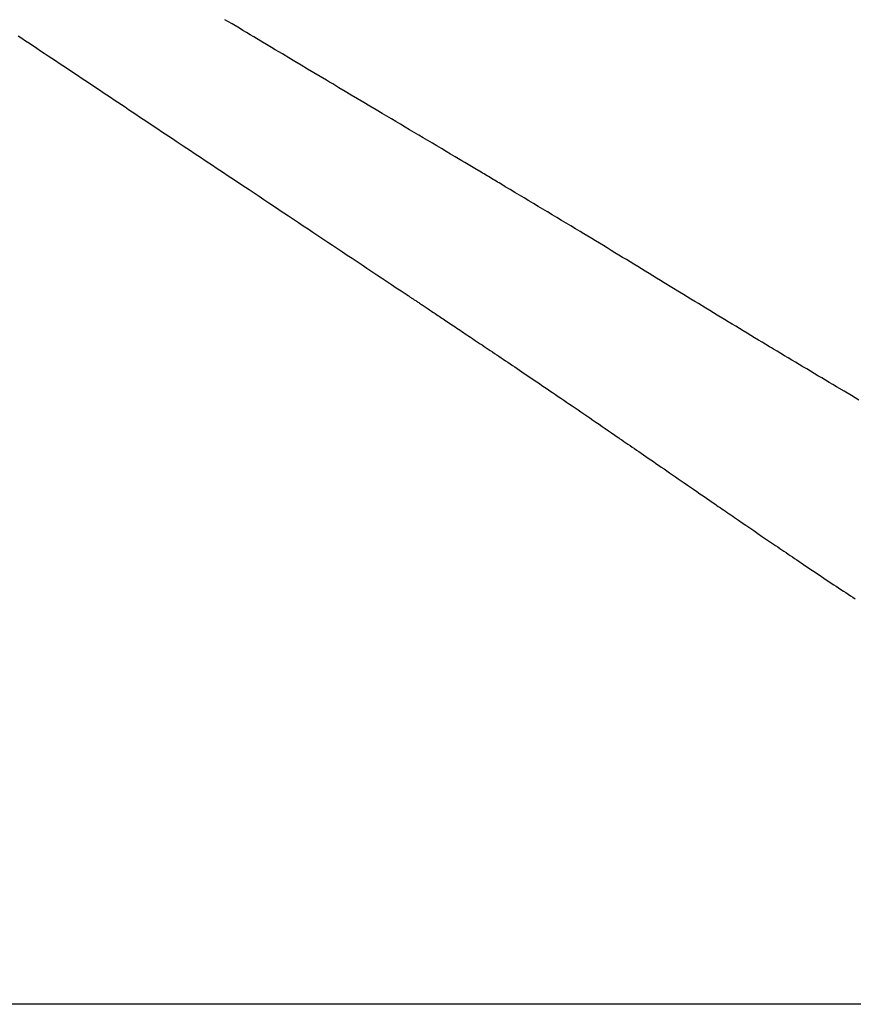
# Model space of a CAD drawing. Extents: x 0 to 30134, y 0 to 21000.
# Drawn here: x 12160 to 12489, y 4475 to 4863 of the extents above; entities that cross this region are included whole.
import ezdxf

# ---------------------------------------------------------------- set-up
doc = ezdxf.new("R2010")
doc.units = 0
doc.header["$LTSCALE"] = 15
doc.layers.add('ITEM', color=131, linetype='CONTINUOUS')
doc.layers.add('P_7THICK', color=7, linetype='CONTINUOUS')

msp = doc.modelspace()

# ---------------------------------------------------------------- linework, layer by layer
at = {"layer": 'ITEM'}
for p, q in [((12244.02, 4861.01), (12241.18, 4862.71)), ((12246.86, 4859.31), (12244.02, 4861.01)), ((12159.67, 4856.35), (12161.13, 4855.37)), ((12248.28, 4858.46), (12246.86, 4859.31)), ((12249.7, 4857.61), (12248.28, 4858.46)), ((12251.11, 4856.77), (12249.7, 4857.61)), ((12252.53, 4855.93), (12251.11, 4856.77)), ((12255.34, 4854.24), (12252.53, 4855.93)), ((12161.13, 4855.37), (12162.6, 4854.39)), ((12162.6, 4854.39), (12164.07, 4853.41)), ((12164.07, 4853.41), (12167.02, 4851.45)), ((12258.16, 4852.56), (12255.34, 4854.24)), ((12259.57, 4851.72), (12258.16, 4852.56)), ((12167.02, 4851.45), (12168.49, 4850.47)), ((12168.49, 4850.47), (12169.96, 4849.49)), ((12169.96, 4849.49), (12171.43, 4848.51)), ((12171.43, 4848.51), (12172.89, 4847.54)), ((12260.98, 4850.88), (12259.57, 4851.72)), ((12262.39, 4850.04), (12260.98, 4850.88)), ((12263.8, 4849.2), (12262.39, 4850.04)), ((12266.29, 4847.71), (12263.8, 4849.2)), ((12172.89, 4847.54), (12174.35, 4846.57)), ((12174.35, 4846.57), (12175.8, 4845.6)), ((12175.8, 4845.6), (12177.24, 4844.64)), ((12177.24, 4844.64), (12178.68, 4843.68)), ((12268.78, 4846.23), (12266.29, 4847.71)), ((12271.27, 4844.74), (12268.78, 4846.23)), ((12273.75, 4843.26), (12271.27, 4844.74)), ((12178.68, 4843.68), (12181.56, 4841.76)), ((12181.56, 4841.76), (12183, 4840.8)), ((12183, 4840.8), (12184.44, 4839.84)), ((12276.23, 4841.78), (12273.75, 4843.26)), ((12278.71, 4840.31), (12276.23, 4841.78)), ((12281.18, 4838.84), (12278.71, 4840.31)), ((12184.44, 4839.84), (12185.89, 4838.87)), ((12185.89, 4838.87), (12187.34, 4837.91)), ((12187.34, 4837.91), (12190.25, 4835.97)), ((12282.41, 4838.1), (12281.18, 4838.84)), ((12283.64, 4837.37), (12282.41, 4838.1)), ((12286.09, 4835.91), (12283.64, 4837.37)), ((12190.25, 4835.97), (12191.71, 4835)), ((12191.71, 4835), (12193.16, 4834.04)), ((12193.16, 4834.04), (12194.6, 4833.07)), ((12194.6, 4833.07), (12196.05, 4832.11)), ((12288.54, 4834.45), (12286.09, 4835.91)), ((12290.98, 4833), (12288.54, 4834.45)), ((12293.42, 4831.55), (12290.98, 4833)), ((12196.05, 4832.11), (12197.48, 4831.15)), ((12197.48, 4831.15), (12198.92, 4830.2)), ((12198.92, 4830.2), (12201.77, 4828.3)), ((12295.86, 4830.1), (12293.42, 4831.55)), ((12298.29, 4828.65), (12295.86, 4830.1)), ((12300.73, 4827.2), (12298.29, 4828.65)), ((12201.77, 4828.3), (12203.2, 4827.34)), ((12203.2, 4827.34), (12204.63, 4826.39)), ((12204.63, 4826.39), (12206.07, 4825.43)), ((12206.07, 4825.43), (12207.51, 4824.47)), ((12303.17, 4825.75), (12300.73, 4827.2)), ((12304.97, 4824.68), (12303.17, 4825.75)), ((12207.51, 4824.47), (12208.95, 4823.51)), ((12208.95, 4823.51), (12210.4, 4822.55)), ((12210.4, 4822.55), (12213.3, 4820.62)), ((12306.77, 4823.61), (12304.97, 4824.68)), ((12308.57, 4822.54), (12306.77, 4823.61)), ((12310.37, 4821.47), (12308.57, 4822.54)), ((12312.17, 4820.4), (12310.37, 4821.47)), ((12213.3, 4820.62), (12214.75, 4819.65)), ((12214.75, 4819.65), (12216.19, 4818.69)), ((12216.19, 4818.69), (12217.63, 4817.73)), ((12217.63, 4817.73), (12219.06, 4816.78)), ((12313.96, 4819.33), (12312.17, 4820.4)), ((12315.76, 4818.26), (12313.96, 4819.33)), ((12317.55, 4817.2), (12315.76, 4818.26)), ((12319.34, 4816.13), (12317.55, 4817.2)), ((12219.06, 4816.78), (12220.49, 4815.83)), ((12220.49, 4815.83), (12221.91, 4814.88)), ((12221.91, 4814.88), (12224.76, 4812.98)), ((12321.13, 4815.07), (12319.34, 4816.13)), ((12322.92, 4814), (12321.13, 4815.07)), ((12324.72, 4812.94), (12322.92, 4814)), ((12224.76, 4812.98), (12226.19, 4812.03)), ((12226.19, 4812.03), (12227.62, 4811.08)), ((12227.62, 4811.08), (12229.05, 4810.12)), ((12229.05, 4810.12), (12230.49, 4809.16)), ((12326.52, 4811.87), (12324.72, 4812.94)), ((12328.32, 4810.8), (12326.52, 4811.87)), ((12330.12, 4809.73), (12328.32, 4810.8)), ((12331.91, 4808.66), (12330.12, 4809.73)), ((12230.49, 4809.16), (12231.94, 4808.2)), ((12231.94, 4808.2), (12233.39, 4807.23)), ((12233.39, 4807.23), (12236.29, 4805.3)), ((12333.21, 4807.89), (12331.91, 4808.66)), ((12334.5, 4807.12), (12333.21, 4807.89)), ((12335.79, 4806.35), (12334.5, 4807.12)), ((12337.07, 4805.59), (12335.79, 4806.35)), ((12338.34, 4804.84), (12337.07, 4805.59)), ((12236.29, 4805.3), (12237.74, 4804.34)), ((12237.74, 4804.34), (12239.18, 4803.37)), ((12239.18, 4803.37), (12240.62, 4802.41)), ((12240.62, 4802.41), (12242.06, 4801.46)), ((12242.06, 4801.46), (12243.49, 4800.5)), ((12339.61, 4804.08), (12338.34, 4804.84)), ((12342.14, 4802.58), (12339.61, 4804.08)), ((12342.72, 4802.23), (12342.14, 4802.58)), ((12343.3, 4801.88), (12342.72, 4802.23)), ((12343.89, 4801.54), (12343.3, 4801.88)), ((12344.47, 4801.19), (12343.89, 4801.54)), ((12243.49, 4800.5), (12244.92, 4799.55)), ((12244.92, 4799.55), (12247.78, 4797.64)), ((12247.78, 4797.64), (12249.21, 4796.69)), ((12345.06, 4800.84), (12344.47, 4801.19)), ((12345.66, 4800.48), (12345.06, 4800.84)), ((12346.25, 4800.13), (12345.66, 4800.48)), ((12346.85, 4799.77), (12346.25, 4800.13)), ((12347.44, 4799.42), (12346.85, 4799.77)), ((12348.04, 4799.06), (12347.44, 4799.42)), ((12348.65, 4798.7), (12348.04, 4799.06)), ((12349.25, 4798.34), (12348.65, 4798.7)), ((12349.86, 4797.98), (12349.25, 4798.34)), ((12350.47, 4797.61), (12349.86, 4797.98)), ((12351.08, 4797.25), (12350.47, 4797.61)), ((12249.21, 4796.69), (12250.65, 4795.74)), ((12250.65, 4795.74), (12252.62, 4794.42)), ((12252.62, 4794.42), (12254.59, 4793.11)), ((12351.69, 4796.88), (12351.08, 4797.25)), ((12353.57, 4795.76), (12351.69, 4796.88)), ((12355.43, 4794.65), (12353.57, 4795.76)), ((12356.36, 4794.09), (12355.43, 4794.65)), ((12357.29, 4793.53), (12356.36, 4794.09)), ((12254.59, 4793.11), (12256.56, 4791.8)), ((12256.56, 4791.8), (12258.52, 4790.49)), ((12258.52, 4790.49), (12259.5, 4789.84)), ((12259.5, 4789.84), (12260.48, 4789.19)), ((12359.14, 4792.42), (12357.29, 4793.53)), ((12360.98, 4791.32), (12359.14, 4792.42)), ((12362.82, 4790.22), (12360.98, 4791.32)), ((12364.65, 4789.12), (12362.82, 4790.22)), ((12260.48, 4789.19), (12261.45, 4788.54)), ((12261.45, 4788.54), (12262.42, 4787.89)), ((12262.42, 4787.89), (12263.39, 4787.25)), ((12263.39, 4787.25), (12264.35, 4786.61)), ((12264.35, 4786.61), (12266.27, 4785.33)), ((12366.48, 4788.02), (12364.65, 4789.12)), ((12368.31, 4786.92), (12366.48, 4788.02)), ((12370.14, 4785.82), (12368.31, 4786.92)), ((12266.27, 4785.33), (12268.19, 4784.05)), ((12268.19, 4784.05), (12270.1, 4782.78)), ((12270.1, 4782.78), (12272.02, 4781.5)), ((12371.97, 4784.72), (12370.14, 4785.82)), ((12373.8, 4783.61), (12371.97, 4784.72)), ((12375.63, 4782.51), (12373.8, 4783.61)), ((12377.47, 4781.41), (12375.63, 4782.51)), ((12272.02, 4781.5), (12273.94, 4780.22)), ((12273.94, 4780.22), (12275.87, 4778.94)), ((12275.87, 4778.94), (12277.8, 4777.65)), ((12379.3, 4780.3), (12377.47, 4781.41)), ((12381.13, 4779.2), (12379.3, 4780.3)), ((12382.66, 4778.27), (12381.13, 4779.2)), ((12384.2, 4777.35), (12382.66, 4778.27)), ((12277.8, 4777.65), (12279.73, 4776.36)), ((12279.73, 4776.36), (12281.67, 4775.07)), ((12281.67, 4775.07), (12283.6, 4773.78)), ((12385.73, 4776.42), (12384.2, 4777.35)), ((12387.27, 4775.49), (12385.73, 4776.42)), ((12390.33, 4773.63), (12387.27, 4775.49)), ((12283.6, 4773.78), (12285.53, 4772.5)), ((12285.53, 4772.5), (12287.46, 4771.21)), ((12287.46, 4771.21), (12289.4, 4769.92)), ((12391.86, 4772.71), (12390.33, 4773.63)), ((12393.39, 4771.78), (12391.86, 4772.71)), ((12394.91, 4770.86), (12393.39, 4771.78)), ((12396.42, 4769.94), (12394.91, 4770.86)), ((12289.4, 4769.92), (12291.33, 4768.64)), ((12291.33, 4768.64), (12293.26, 4767.35)), ((12293.26, 4767.35), (12295.2, 4766.06)), ((12397.93, 4769.02), (12396.42, 4769.94)), ((12399.42, 4768.11), (12397.93, 4769.02)), ((12400.91, 4767.21), (12399.42, 4768.11)), ((12402.4, 4766.3), (12400.91, 4767.21)), ((12295.2, 4766.06), (12297.13, 4764.77)), ((12297.13, 4764.77), (12299.07, 4763.48)), ((12299.07, 4763.48), (12301, 4762.19)), ((12403.88, 4765.4), (12402.4, 4766.3)), ((12405.36, 4764.49), (12403.88, 4765.4)), ((12406.85, 4763.59), (12405.36, 4764.49)), ((12408.35, 4762.67), (12406.85, 4763.59)), ((12409.84, 4761.76), (12408.35, 4762.67)), ((12301, 4762.19), (12302.93, 4760.91)), ((12302.93, 4760.91), (12304.86, 4759.62)), ((12304.86, 4759.62), (12306.78, 4758.34)), ((12411.34, 4760.84), (12409.84, 4761.76)), ((12412.85, 4759.92), (12411.34, 4760.84)), ((12414.36, 4759), (12412.85, 4759.92)), ((12417.37, 4757.16), (12414.36, 4759)), ((12306.78, 4758.34), (12308.7, 4757.06)), ((12308.7, 4757.06), (12310.62, 4755.78)), ((12310.62, 4755.78), (12312.54, 4754.51)), ((12420.38, 4755.33), (12417.37, 4757.16)), ((12421.88, 4754.41), (12420.38, 4755.33)), ((12312.54, 4754.51), (12312.54, 4754.5)), ((12312.54, 4754.5), (12312.56, 4754.49)), ((12312.56, 4754.49), (12312.59, 4754.47)), ((12312.59, 4754.47), (12312.62, 4754.45)), ((12312.62, 4754.45), (12312.67, 4754.42)), ((12312.67, 4754.42), (12312.73, 4754.38)), ((12312.73, 4754.38), (12312.8, 4754.33)), ((12312.8, 4754.33), (12312.87, 4754.28)), ((12312.87, 4754.28), (12312.96, 4754.22)), ((12312.96, 4754.22), (12313.06, 4754.16)), ((12313.06, 4754.16), (12313.17, 4754.08)), ((12313.17, 4754.08), (12313.29, 4754)), ((12313.29, 4754), (12313.42, 4753.92)), ((12313.42, 4753.92), (12313.56, 4753.82)), ((12313.56, 4753.82), (12313.72, 4753.72)), ((12313.72, 4753.72), (12313.88, 4753.61)), ((12313.88, 4753.61), (12314.05, 4753.5)), ((12314.05, 4753.5), (12314.23, 4753.38)), ((12314.23, 4753.38), (12314.43, 4753.25)), ((12314.43, 4753.25), (12314.63, 4753.11)), ((12314.63, 4753.11), (12314.84, 4752.97)), ((12314.84, 4752.97), (12315.07, 4752.82)), ((12315.07, 4752.82), (12315.3, 4752.66)), ((12315.3, 4752.66), (12315.55, 4752.5)), ((12315.55, 4752.5), (12315.8, 4752.33)), ((12315.8, 4752.33), (12316.07, 4752.15)), ((12316.07, 4752.15), (12316.35, 4751.97)), ((12316.35, 4751.97), (12316.63, 4751.78)), ((12316.63, 4751.78), (12316.93, 4751.58)), ((12316.93, 4751.58), (12317.24, 4751.37)), ((12317.24, 4751.37), (12317.56, 4751.16)), ((12317.56, 4751.16), (12317.89, 4750.94)), ((12423.38, 4753.49), (12421.88, 4754.41)), ((12424.87, 4752.58), (12423.38, 4753.49)), ((12426.36, 4751.67), (12424.87, 4752.58)), ((12427.84, 4750.77), (12426.36, 4751.67)), ((12317.89, 4750.94), (12318.23, 4750.72)), ((12318.23, 4750.72), (12318.58, 4750.48)), ((12318.58, 4750.48), (12318.94, 4750.24)), ((12318.94, 4750.24), (12319.31, 4750)), ((12319.31, 4750), (12319.69, 4749.74)), ((12319.69, 4749.74), (12320.08, 4749.48)), ((12320.08, 4749.48), (12320.48, 4749.21)), ((12320.48, 4749.21), (12320.89, 4748.94)), ((12320.89, 4748.94), (12321.32, 4748.66)), ((12321.32, 4748.66), (12321.75, 4748.37)), ((12321.75, 4748.37), (12322.19, 4748.07)), ((12322.19, 4748.07), (12322.65, 4747.77)), ((12322.65, 4747.77), (12323.11, 4747.46)), ((12323.11, 4747.46), (12323.58, 4747.14)), ((12323.58, 4747.14), (12324.07, 4746.82)), ((12429.32, 4749.87), (12427.84, 4750.77)), ((12430.79, 4748.97), (12429.32, 4749.87)), ((12432.26, 4748.08), (12430.79, 4748.97)), ((12435.19, 4746.29), (12432.26, 4748.08)), ((12324.07, 4746.82), (12324.56, 4746.49)), ((12324.56, 4746.49), (12325.07, 4746.16)), ((12325.07, 4746.16), (12325.58, 4745.81)), ((12325.58, 4745.81), (12326.1, 4745.46)), ((12326.1, 4745.46), (12326.64, 4745.11)), ((12326.64, 4745.11), (12327.18, 4744.74)), ((12327.18, 4744.74), (12327.74, 4744.37)), ((12327.74, 4744.37), (12328.3, 4743.99)), ((12328.3, 4743.99), (12328.88, 4743.61)), ((12328.88, 4743.61), (12329.46, 4743.22)), ((12329.46, 4743.22), (12330.06, 4742.82)), ((12438.12, 4744.51), (12435.19, 4746.29)), ((12439.59, 4743.62), (12438.12, 4744.51)), ((12441.05, 4742.73), (12439.59, 4743.62)), ((12330.06, 4742.82), (12330.66, 4742.42)), ((12330.66, 4742.42), (12331.28, 4742.01)), ((12331.28, 4742.01), (12331.9, 4741.59)), ((12331.9, 4741.59), (12332.54, 4741.16)), ((12332.54, 4741.16), (12333.18, 4740.73)), ((12333.18, 4740.73), (12333.84, 4740.29)), ((12333.84, 4740.29), (12334.51, 4739.85)), ((12334.51, 4739.85), (12335.19, 4739.39)), ((12335.19, 4739.39), (12335.87, 4738.93)), ((12442.52, 4741.83), (12441.05, 4742.73)), ((12444, 4740.94), (12442.52, 4741.83)), ((12445.48, 4740.04), (12444, 4740.94)), ((12446.97, 4739.14), (12445.48, 4740.04)), ((12335.87, 4738.93), (12336.57, 4738.47)), ((12336.57, 4738.47), (12337.28, 4737.99)), ((12337.28, 4737.99), (12338, 4737.51)), ((12338, 4737.51), (12338.73, 4737.02)), ((12338.73, 4737.02), (12339.47, 4736.52)), ((12339.47, 4736.52), (12340.22, 4736.02)), ((12340.22, 4736.02), (12340.98, 4735.51)), ((12340.98, 4735.51), (12341.76, 4734.99)), ((12448.46, 4738.24), (12446.97, 4739.14)), ((12449.95, 4737.33), (12448.46, 4738.24)), ((12451.44, 4736.43), (12449.95, 4737.33)), ((12452.93, 4735.53), (12451.44, 4736.43)), ((12454.42, 4734.64), (12452.93, 4735.53)), ((12341.76, 4734.99), (12342.54, 4734.47)), ((12342.54, 4734.47), (12343.33, 4733.94)), ((12343.33, 4733.94), (12344.13, 4733.4)), ((12344.13, 4733.4), (12344.94, 4732.85)), ((12344.94, 4732.85), (12345.76, 4732.3)), ((12345.76, 4732.3), (12346.59, 4731.75)), ((12346.59, 4731.75), (12347.43, 4731.18)), ((12455.89, 4733.75), (12454.42, 4734.64)), ((12456.63, 4733.31), (12455.89, 4733.75)), ((12457.36, 4732.87), (12456.63, 4733.31)), ((12458.81, 4731.99), (12457.36, 4732.87)), ((12460.26, 4731.13), (12458.81, 4731.99)), ((12347.43, 4731.18), (12348.28, 4730.61)), ((12348.28, 4730.61), (12349.14, 4730.03)), ((12349.14, 4730.03), (12350, 4729.45)), ((12350, 4729.45), (12350.88, 4728.86)), ((12350.88, 4728.86), (12351.76, 4728.27)), ((12351.76, 4728.27), (12352.65, 4727.66)), ((12461.7, 4730.26), (12460.26, 4731.13)), ((12463.14, 4729.39), (12461.7, 4730.26)), ((12464.59, 4728.53), (12463.14, 4729.39)), ((12466.05, 4727.65), (12464.59, 4728.53)), ((12352.65, 4727.66), (12353.56, 4727.05)), ((12353.56, 4727.05), (12354.47, 4726.44)), ((12354.47, 4726.44), (12355.39, 4725.82)), ((12355.39, 4725.82), (12356.32, 4725.19)), ((12356.32, 4725.19), (12357.26, 4724.56)), ((12357.26, 4724.56), (12358.21, 4723.92)), ((12358.21, 4723.92), (12359.16, 4723.27)), ((12467.52, 4726.78), (12466.05, 4727.65)), ((12468.99, 4725.89), (12467.52, 4726.78)), ((12470.48, 4725.01), (12468.99, 4725.89)), ((12473.45, 4723.23), (12470.48, 4725.01)), ((12359.16, 4723.27), (12360.13, 4722.61)), ((12360.13, 4722.61), (12361.11, 4721.95)), ((12361.11, 4721.95), (12362.09, 4721.29)), ((12362.09, 4721.29), (12363.09, 4720.61)), ((12363.09, 4720.61), (12364.09, 4719.93)), ((12364.09, 4719.93), (12365.11, 4719.24)), ((12474.94, 4722.34), (12473.45, 4723.23)), ((12476.42, 4721.46), (12474.94, 4722.34)), ((12477.9, 4720.58), (12476.42, 4721.46)), ((12479.37, 4719.71), (12477.9, 4720.58)), ((12365.11, 4719.24), (12366.13, 4718.55)), ((12366.13, 4718.55), (12367.17, 4717.85)), ((12367.17, 4717.85), (12368.21, 4717.14)), ((12368.21, 4717.14), (12369.27, 4716.42)), ((12369.27, 4716.42), (12370.33, 4715.7)), ((12480.83, 4718.84), (12479.37, 4719.71)), ((12482.29, 4717.97), (12480.83, 4718.84)), ((12485.22, 4716.24), (12482.29, 4717.97)), ((12488.14, 4714.5), (12485.22, 4716.24)), ((12370.33, 4715.7), (12371.41, 4714.96)), ((12371.41, 4714.96), (12372.5, 4714.22)), ((12372.5, 4714.22), (12373.59, 4713.48)), ((12373.59, 4713.48), (12374.7, 4712.73)), ((12374.7, 4712.73), (12375.81, 4711.97)), ((12491.07, 4712.76), (12488.14, 4714.5)), ((12375.81, 4711.97), (12376.93, 4711.2)), ((12376.93, 4711.2), (12378.06, 4710.43)), ((12378.06, 4710.43), (12379.2, 4709.66)), ((12379.2, 4709.66), (12380.34, 4708.88)), ((12380.34, 4708.88), (12381.5, 4708.09)), ((12381.5, 4708.09), (12382.66, 4707.29)), ((12382.66, 4707.29), (12383.83, 4706.49)), ((12383.83, 4706.49), (12385.01, 4705.69)), ((12385.01, 4705.69), (12386.2, 4704.87)), ((12386.2, 4704.87), (12387.41, 4704.05)), ((12387.41, 4704.05), (12388.62, 4703.22)), ((12388.62, 4703.22), (12389.85, 4702.38)), ((12389.85, 4702.38), (12391.08, 4701.53)), ((12391.08, 4701.53), (12392.33, 4700.67)), ((12392.33, 4700.67), (12393.59, 4699.81)), ((12393.59, 4699.81), (12394.86, 4698.94)), ((12394.86, 4698.94), (12396.14, 4698.06)), ((12396.14, 4698.06), (12396.16, 4698.05)), ((12396.16, 4698.05), (12396.16, 4698.04)), ((12396.16, 4698.04), (12396.17, 4698.03)), ((12396.17, 4698.03), (12396.2, 4698.02)), ((12396.2, 4698.02), (12396.24, 4697.99)), ((12396.24, 4697.99), (12396.34, 4697.92)), ((12396.34, 4697.92), (12396.52, 4697.8)), ((12396.52, 4697.8), (12396.89, 4697.54)), ((12396.89, 4697.54), (12397.65, 4697.02)), ((12397.65, 4697.02), (12398.43, 4696.49)), ((12398.43, 4696.49), (12399.22, 4695.94)), ((12399.22, 4695.94), (12400.03, 4695.39)), ((12400.03, 4695.39), (12400.85, 4694.82)), ((12400.85, 4694.82), (12401.69, 4694.24)), ((12401.69, 4694.24), (12402.55, 4693.65)), ((12402.55, 4693.65), (12403.42, 4693.05)), ((12403.42, 4693.05), (12404.31, 4692.44)), ((12404.31, 4692.44), (12405.22, 4691.81)), ((12405.22, 4691.81), (12406.15, 4691.17)), ((12406.15, 4691.17), (12407.1, 4690.52)), ((12407.1, 4690.52), (12408.06, 4689.86)), ((12408.06, 4689.86), (12409.04, 4689.18)), ((12409.04, 4689.18), (12410.05, 4688.49)), ((12410.05, 4688.49), (12411.07, 4687.79)), ((12411.07, 4687.79), (12412.11, 4687.07)), ((12412.11, 4687.07), (12413.17, 4686.34)), ((12413.17, 4686.34), (12414.24, 4685.6)), ((12414.24, 4685.6), (12415.34, 4684.85)), ((12415.34, 4684.85), (12416.45, 4684.08)), ((12416.45, 4684.08), (12417.58, 4683.31)), ((12417.58, 4683.31), (12418.72, 4682.52)), ((12418.72, 4682.52), (12419.88, 4681.72)), ((12419.88, 4681.72), (12421.05, 4680.91)), ((12421.05, 4680.91), (12422.24, 4680.09)), ((12422.24, 4680.09), (12423.44, 4679.27)), ((12423.44, 4679.27), (12424.66, 4678.43)), ((12424.66, 4678.43), (12425.89, 4677.58)), ((12425.89, 4677.58), (12427.14, 4676.72)), ((12427.14, 4676.72), (12428.4, 4675.85)), ((12428.4, 4675.85), (12429.68, 4674.97)), ((12429.68, 4674.97), (12430.98, 4674.08)), ((12430.98, 4674.08), (12432.29, 4673.18)), ((12432.29, 4673.18), (12433.62, 4672.26)), ((12433.62, 4672.26), (12434.29, 4671.8)), ((12434.29, 4671.8), (12434.97, 4671.33)), ((12434.97, 4671.33), (12435.65, 4670.86)), ((12435.65, 4670.86), (12436.34, 4670.39)), ((12436.34, 4670.39), (12437.03, 4669.92)), ((12437.03, 4669.92), (12437.73, 4669.44)), ((12437.73, 4669.44), (12438.43, 4668.95)), ((12438.43, 4668.95), (12439.15, 4668.46)), ((12439.15, 4668.46), (12439.86, 4667.97)), ((12439.86, 4667.97), (12440.59, 4667.47)), ((12440.59, 4667.47), (12441.32, 4666.97)), ((12441.32, 4666.97), (12442.05, 4666.47)), ((12442.05, 4666.47), (12443.54, 4665.45)), ((12443.54, 4665.45), (12445.04, 4664.42)), ((12445.04, 4664.42), (12446.56, 4663.38)), ((12446.56, 4663.38), (12448.1, 4662.33)), ((12448.1, 4662.33), (12449.63, 4661.28)), ((12449.63, 4661.28), (12451.18, 4660.22)), ((12451.18, 4660.22), (12452.73, 4659.16)), ((12452.73, 4659.16), (12454.29, 4658.1)), ((12454.29, 4658.1), (12455.86, 4657.02)), ((12455.86, 4657.02), (12457.45, 4655.94)), ((12457.45, 4655.94), (12458.25, 4655.4)), ((12458.25, 4655.4), (12459.06, 4654.85)), ((12459.06, 4654.85), (12459.87, 4654.3)), ((12459.87, 4654.3), (12460.69, 4653.74)), ((12460.69, 4653.74), (12461.52, 4653.18)), ((12461.52, 4653.18), (12462.35, 4652.62)), ((12462.35, 4652.62), (12463.19, 4652.05)), ((12463.19, 4652.05), (12464.03, 4651.48)), ((12464.03, 4651.48), (12464.88, 4650.9)), ((12464.88, 4650.9), (12465.73, 4650.32)), ((12465.73, 4650.32), (12466.59, 4649.74)), ((12466.59, 4649.74), (12467.46, 4649.16)), ((12467.46, 4649.16), (12468.33, 4648.57)), ((12468.33, 4648.57), (12469.2, 4647.98)), ((12469.2, 4647.98), (12470.97, 4646.79)), ((12470.97, 4646.79), (12472.75, 4645.59)), ((12472.75, 4645.59), (12474.55, 4644.38)), ((12474.55, 4644.38), (12476.37, 4643.16)), ((12476.37, 4643.16), (12478.2, 4641.94)), ((12478.2, 4641.94), (12479.19, 4641.28)), ((12479.19, 4641.28), (12480.16, 4640.63)), ((12480.16, 4640.63), (12481.13, 4639.98)), ((12481.13, 4639.98), (12482.1, 4639.34)), ((12482.1, 4639.34), (12483.05, 4638.71)), ((12483.05, 4638.71), (12484, 4638.08)), ((12484, 4638.08), (12484.94, 4637.46)), ((12484.94, 4637.46), (12485.87, 4636.84)), ((12485.87, 4636.84), (12486.8, 4636.23)), ((12486.8, 4636.23), (12487.72, 4635.62)), ((12487.72, 4635.62), (12488.63, 4635.02)), ((12488.63, 4635.02), (12489.53, 4634.42))]:
    msp.add_line(p, q, dxfattribs=at)
at = {"layer": 'P_7THICK'}
msp.add_line((14669.34, 4474.56), (5808.9, 4474.56), dxfattribs=at)

doc.saveas('drawing.dxf')
